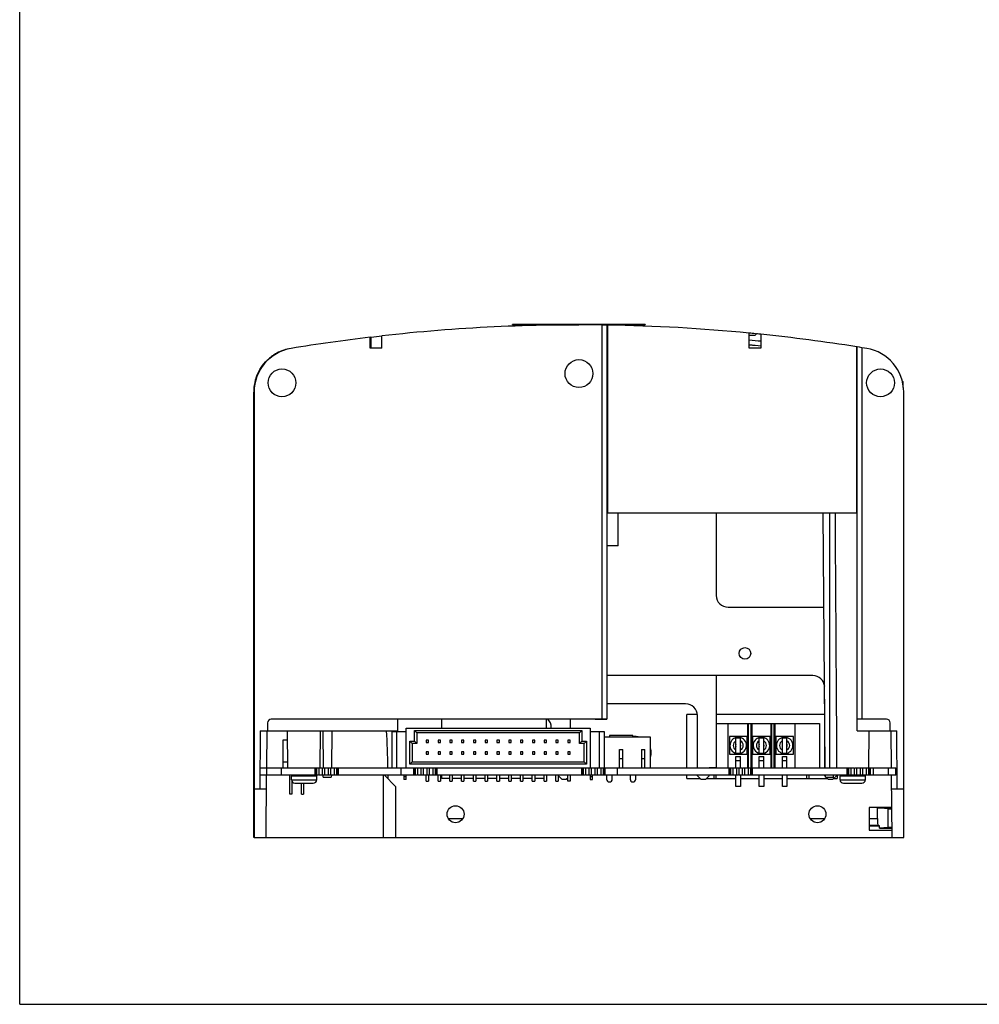
# Model space of a CAD drawing. Units: inches. Extents: x 0 to 22, y 0 to 17.
# Drawn here: x 0 to 8.1, y 0 to 8.4 of the extents above; entities that cross this region are included whole.
import ezdxf

# ---------------------------------------------------------------- set-up
doc = ezdxf.new("R2010")
doc.units = ezdxf.units.IN
doc.header["$LTSCALE"] = 1.21
doc.header["$MEASUREMENT"] = 0
doc.layers.get('0').update_dxf_attribs({"linetype": 'CONTINUOUS'})

msp = doc.modelspace()

# ---------------------------------------------------------------- linework, layer by layer
at = {"color": 7, "linetype": 'Continuous'}
for q in [(0, 17), (22, 0)]:
    msp.add_line((0, 0), q, dxfattribs=at)
at = {"linetype": 'Continuous'}
for p, q in [((4.1827, 5.7673), (4.1827, 5.7701)), ((5.3077, 5.7701), (4.1827, 5.7701)), ((4.1827, 5.7673), (4.7452, 5.7673)), ((4.2427, 5.7701), (4.2427, 5.7673)), ((4.9424, 5.7673), (5.3077, 5.7673)), ((5.2477, 5.7673), (5.2477, 5.7701)), ((5.3077, 5.7701), (5.3077, 5.7673)), ((4.9424, 2.4208), (4.9424, 5.766)), ((4.9818, 5.7654), (4.9818, 2.4205)), ((4.9866, 5.7654), (4.9818, 5.7654)), ((4.9866, 5.7654), (4.9866, 4.1728)), ((6.1905, 5.5705), (6.1894, 5.6976)), ((6.2413, 5.6801), (6.2522, 5.691)), ((6.2428, 5.6919), (6.2496, 5.6913)), ((6.2429, 5.6923), (6.2496, 5.6917)), ((6.2496, 5.6917), (6.2522, 5.6914)), ((6.2496, 5.6913), (6.2521, 5.691)), ((6.29, 5.6876), (6.2889, 5.5705)), ((2.9734, 5.6628), (2.9814, 5.6637)), ((2.9734, 5.5705), (2.9734, 5.6623)), ((2.9735, 5.6623), (2.9814, 5.6632)), ((2.9813, 5.6637), (3.0718, 5.6741)), ((2.9813, 5.5705), (2.9813, 5.6637)), ((3.0718, 5.5705), (3.0718, 5.6737)), ((6.1896, 5.6801), (6.2413, 5.6801)), ((3.0718, 5.5705), (2.9734, 5.5705)), ((6.1937, 5.5959), (6.1904, 5.5962)), ((6.2889, 5.5705), (6.1905, 5.5705)), ((7.1023, 4.1728), (7.1023, 5.581)), ((7.1071, 5.5802), (7.1023, 5.581)), ((7.1071, 2.3224), (7.1071, 5.5802)), ((7.1465, 5.5739), (7.1465, 2.4208)), ((7.4972, 5.2824), (7.4882, 5.2917)), ((7.4972, 5.2358), (7.4972, 5.2824)), ((1.9854, 1.4169), (1.9854, 5.1972)), ((1.9859, 5.1957), (1.9854, 5.1972)), ((1.9893, 5.1861), (1.9859, 5.1957)), ((1.9893, 5.197), (1.9893, 1.4169)), ((7.5011, 1.4169), (7.5011, 5.197)), ((1.9857, 5.1305), (1.9854, 5.1315)), ((1.9893, 5.1174), (1.9857, 5.1305)), ((4.9833, 4.1728), (4.9832, 2.4205)), ((4.9833, 4.1728), (7.1056, 4.1728)), ((5.0782, 3.8905), (5.0782, 4.1728)), ((5.9107, 4.1728), (5.9107, 3.4705)), ((6.8358, 2.0076), (6.8169, 4.1728)), ((6.8712, 4.1728), (6.8712, 2.0075)), ((7.1057, 2.3224), (7.1056, 4.1728)), ((5.0782, 3.8905), (4.9833, 3.8905)), ((6.0107, 3.3705), (6.8239, 3.3705)), ((6.7307, 2.7905), (4.9832, 2.7905)), ((5.9107, 2.7905), (5.9107, 2.0105)), ((6.8307, 2.0075), (6.8307, 2.5911)), ((5.6507, 2.5505), (4.9832, 2.5505)), ((5.749, 2.4609), (5.6599, 2.4609)), ((5.6599, 2.0075), (5.66, 2.4609)), ((5.7507, 2.0075), (5.7507, 2.4505)), ((6.8307, 2.4609), (5.9107, 2.4609)), ((2.1035, 2.3893), (2.1035, 2.3224)), ((4.9424, 2.4208), (2.135, 2.4208)), ((3.2062, 2.4205), (3.2062, 2.3224)), ((3.2804, 2.0075), (3.2804, 2.3445)), ((3.2804, 2.3445), (4.8394, 2.3445)), ((3.5824, 2.3445), (3.5824, 2.42)), ((4.4663, 2.42), (4.4664, 2.3445)), ((4.5107, 2.3445), (4.5107, 2.3505)), ((4.6707, 2.42), (4.6707, 2.3445)), ((4.8394, 2.3445), (4.8394, 2.0075)), ((4.883, 2.4191), (4.9818, 2.4191)), ((4.9832, 2.4191), (4.9818, 2.4205)), ((5.9107, 2.3825), (6.7864, 2.3825)), ((6.0089, 2.3825), (6.0089, 2.0075)), ((6.1793, 2.0075), (6.1793, 2.3825)), ((6.1854, 2.0075), (6.1854, 2.3825)), ((6.2054, 2.0075), (6.2054, 2.3825)), ((6.2115, 2.3825), (6.2115, 2.0075)), ((6.3774, 2.0075), (6.3774, 2.3825)), ((6.3824, 2.0075), (6.3824, 2.3825)), ((6.4024, 2.0075), (6.4024, 2.3825)), ((6.4074, 2.3825), (6.4074, 2.0075)), ((6.5789, 2.0075), (6.5789, 2.3825)), ((6.7864, 2.3825), (6.7864, 2.0075)), ((7.3555, 2.4208), (7.1465, 2.4208)), ((7.387, 2.3224), (7.387, 2.3893)), ((2.0405, 2.3224), (2.0362, 1.8303)), ((2.0405, 2.3224), (3.2062, 2.3224)), ((2.0957, 2.3224), (2.0929, 2.0075)), ((2.2752, 2.0075), (2.2724, 2.3224)), ((2.5482, 2.3224), (2.5461, 2.0075)), ((2.5715, 2.3224), (2.5741, 2.0075)), ((2.6478, 2.3224), (2.645, 2.0075)), ((3.1595, 2.0075), (3.1595, 2.3149)), ((3.1595, 2.3149), (3.2804, 2.3149)), ((3.1989, 2.0075), (3.1989, 2.3149)), ((3.3513, 2.3248), (3.3709, 2.3051)), ((3.3513, 2.2323), (3.3513, 2.3248)), ((3.3513, 2.3248), (4.7686, 2.3248)), ((3.3709, 2.3051), (3.3709, 2.2126)), ((4.7489, 2.3051), (3.3709, 2.3051)), ((4.7686, 2.3248), (4.7489, 2.3051)), ((4.7489, 2.2126), (4.7489, 2.3051)), ((4.7686, 2.3248), (4.7686, 2.2323)), ((4.8394, 2.3149), (4.9603, 2.3149)), ((4.9209, 2.0075), (4.9209, 2.3149)), ((4.9603, 2.3149), (4.9603, 2.0075)), ((5.3539, 2.2675), (4.9603, 2.2675)), ((5.2039, 2.2825), (5.0039, 2.2825)), ((5.0039, 2.2825), (5.0039, 2.2675)), ((5.2039, 2.2675), (5.2039, 2.2825)), ((5.222, 2.2723), (5.2039, 2.2723)), ((5.3539, 2.0075), (5.3539, 2.2675)), ((6.1719, 2.2725), (6.0219, 2.2725)), ((6.0219, 2.2725), (6.0219, 2.1225)), ((6.0774, 2.2633), (6.1164, 2.2633)), ((6.0774, 2.1225), (6.0774, 2.2633)), ((6.1164, 2.1225), (6.1164, 2.2633)), ((6.1719, 2.1225), (6.1719, 2.2725)), ((6.3689, 2.2725), (6.2189, 2.2725)), ((6.2189, 2.2725), (6.2189, 2.1225)), ((6.2744, 2.2633), (6.3134, 2.2633)), ((6.2744, 2.1225), (6.2744, 2.2633)), ((6.3134, 2.1225), (6.3134, 2.2633)), ((6.3689, 2.1225), (6.3689, 2.2725)), ((6.5659, 2.2725), (6.4159, 2.2725)), ((6.4159, 2.2725), (6.4159, 2.1225)), ((6.4714, 2.2633), (6.5104, 2.2633)), ((6.4714, 2.1225), (6.4714, 2.2633)), ((6.5104, 2.1225), (6.5104, 2.2633)), ((6.5659, 2.1225), (6.5659, 2.2725)), ((7.1071, 2.3224), (7.4421, 2.3224)), ((7.2059, 2.0075), (7.2086, 2.3224)), ((7.3976, 2.0075), (7.3948, 2.3224)), ((7.4464, 1.8303), (7.4421, 2.3224)), ((2.2323, 2.2425), (2.2322, 2.0075)), ((2.2731, 2.2425), (2.2323, 2.2425)), ((3.3101, 2.2323), (3.3298, 2.2126)), ((3.3101, 2.0393), (3.3101, 2.2323)), ((3.3101, 2.2323), (3.3513, 2.2323)), ((3.3298, 2.2126), (3.3298, 2.059)), ((3.3709, 2.2126), (3.3298, 2.2126)), ((3.3709, 2.2126), (3.3513, 2.2323)), ((3.4499, 2.2421), (3.4499, 2.222)), ((3.47, 2.2421), (3.4499, 2.2421)), ((3.4499, 2.222), (3.47, 2.222)), ((3.47, 2.222), (3.47, 2.2421)), ((3.5499, 2.2421), (3.5499, 2.222)), ((3.57, 2.2421), (3.5499, 2.2421)), ((3.5499, 2.222), (3.57, 2.222)), ((3.57, 2.222), (3.57, 2.2421)), ((3.67, 2.2421), (3.6499, 2.2421)), ((3.6499, 2.2421), (3.6499, 2.222)), ((3.6499, 2.222), (3.67, 2.222)), ((3.67, 2.222), (3.67, 2.2421)), ((3.77, 2.2421), (3.7499, 2.2421)), ((3.7499, 2.2421), (3.7499, 2.222)), ((3.7499, 2.222), (3.77, 2.222)), ((3.77, 2.222), (3.77, 2.2421)), ((3.87, 2.2421), (3.8499, 2.2421)), ((3.8499, 2.2421), (3.8499, 2.222)), ((3.8499, 2.222), (3.87, 2.222)), ((3.87, 2.222), (3.87, 2.2421)), ((3.97, 2.2421), (3.9499, 2.2421)), ((3.9499, 2.2421), (3.9499, 2.222)), ((3.9499, 2.222), (3.97, 2.222)), ((3.97, 2.222), (3.97, 2.2421)), ((4.07, 2.2421), (4.0499, 2.2421)), ((4.0499, 2.2421), (4.0499, 2.222)), ((4.0499, 2.222), (4.07, 2.222)), ((4.07, 2.222), (4.07, 2.2421)), ((4.17, 2.2421), (4.1499, 2.2421)), ((4.1499, 2.2421), (4.1499, 2.222)), ((4.1499, 2.222), (4.17, 2.222)), ((4.17, 2.222), (4.17, 2.2421)), ((4.27, 2.2421), (4.2499, 2.2421)), ((4.2499, 2.2421), (4.2499, 2.222)), ((4.2499, 2.222), (4.27, 2.222)), ((4.27, 2.222), (4.27, 2.2421)), ((4.37, 2.2421), (4.3499, 2.2421)), ((4.3499, 2.2421), (4.3499, 2.222)), ((4.3499, 2.222), (4.37, 2.222)), ((4.37, 2.222), (4.37, 2.2421)), ((4.47, 2.2421), (4.4499, 2.2421)), ((4.4499, 2.2421), (4.4499, 2.222)), ((4.4499, 2.222), (4.47, 2.222)), ((4.47, 2.222), (4.47, 2.2421)), ((4.57, 2.2421), (4.5499, 2.2421)), ((4.5499, 2.2421), (4.5499, 2.222)), ((4.5499, 2.222), (4.57, 2.222)), ((4.57, 2.222), (4.57, 2.2421)), ((4.67, 2.2421), (4.6499, 2.2421)), ((4.6499, 2.2421), (4.6499, 2.222)), ((4.6499, 2.222), (4.67, 2.222)), ((4.67, 2.222), (4.67, 2.2421)), ((4.7686, 2.2323), (4.7489, 2.2126)), ((4.79, 2.2126), (4.7489, 2.2126)), ((4.7686, 2.2323), (4.8097, 2.2323)), ((4.8097, 2.2323), (4.79, 2.2126)), ((4.79, 2.059), (4.79, 2.2126)), ((4.8097, 2.2323), (4.8097, 2.0393)), ((3.47, 2.1421), (3.4499, 2.1421)), ((3.4499, 2.1421), (3.4499, 2.122)), ((3.4499, 2.122), (3.47, 2.122)), ((3.47, 2.122), (3.47, 2.1421)), ((3.57, 2.1421), (3.5499, 2.1421)), ((3.5499, 2.1421), (3.5499, 2.122)), ((3.5499, 2.122), (3.57, 2.122)), ((3.57, 2.122), (3.57, 2.1421)), ((3.67, 2.1421), (3.6499, 2.1421)), ((3.6499, 2.1421), (3.6499, 2.122)), ((3.6499, 2.122), (3.67, 2.122)), ((3.67, 2.122), (3.67, 2.1421)), ((3.77, 2.1421), (3.7499, 2.1421)), ((3.7499, 2.1421), (3.7499, 2.122)), ((3.7499, 2.122), (3.77, 2.122)), ((3.77, 2.122), (3.77, 2.1421)), ((3.87, 2.1421), (3.8499, 2.1421)), ((3.8499, 2.1421), (3.8499, 2.122)), ((3.8499, 2.122), (3.87, 2.122)), ((3.87, 2.122), (3.87, 2.1421)), ((3.97, 2.1421), (3.9499, 2.1421)), ((3.9499, 2.1421), (3.9499, 2.122)), ((3.9499, 2.122), (3.97, 2.122)), ((3.97, 2.122), (3.97, 2.1421)), ((4.07, 2.1421), (4.0499, 2.1421)), ((4.0499, 2.1421), (4.0499, 2.122)), ((4.0499, 2.122), (4.07, 2.122)), ((4.07, 2.122), (4.07, 2.1421)), ((4.17, 2.1421), (4.1499, 2.1421)), ((4.1499, 2.1421), (4.1499, 2.122)), ((4.1499, 2.122), (4.17, 2.122)), ((4.17, 2.122), (4.17, 2.1421)), ((4.27, 2.1421), (4.2499, 2.1421)), ((4.2499, 2.1421), (4.2499, 2.122)), ((4.2499, 2.122), (4.27, 2.122)), ((4.27, 2.122), (4.27, 2.1421)), ((4.37, 2.1421), (4.3499, 2.1421)), ((4.3499, 2.1421), (4.3499, 2.122)), ((4.3499, 2.122), (4.37, 2.122)), ((4.37, 2.122), (4.37, 2.1421)), ((4.47, 2.1421), (4.4499, 2.1421)), ((4.4499, 2.1421), (4.4499, 2.122)), ((4.4499, 2.122), (4.47, 2.122)), ((4.47, 2.122), (4.47, 2.1421)), ((4.57, 2.1421), (4.5499, 2.1421)), ((4.5499, 2.1421), (4.5499, 2.122)), ((4.5499, 2.122), (4.57, 2.122)), ((4.57, 2.122), (4.57, 2.1421)), ((4.67, 2.1421), (4.6499, 2.1421)), ((4.6499, 2.1421), (4.6499, 2.122)), ((4.6499, 2.122), (4.67, 2.122)), ((4.67, 2.122), (4.67, 2.1421)), ((5.0889, 2.1625), (5.1189, 2.1625)), ((5.0889, 2.0075), (5.0889, 2.1625)), ((5.1189, 2.0075), (5.1189, 2.1625)), ((5.2749, 2.1625), (5.3049, 2.1625)), ((5.2749, 2.1625), (5.2749, 2.0075)), ((5.3049, 2.0075), (5.3049, 2.1625)), ((6.0219, 2.1225), (6.1719, 2.1225)), ((6.0774, 2.1331), (6.1164, 2.1331)), ((6.0774, 2.1033), (6.1164, 2.1033)), ((6.0774, 2.0075), (6.0774, 2.1033)), ((6.1164, 2.0075), (6.1164, 2.1033)), ((6.2189, 2.1225), (6.3689, 2.1225)), ((6.2744, 2.1331), (6.3134, 2.1331)), ((6.2744, 2.1033), (6.3134, 2.1033)), ((6.2744, 2.0075), (6.2744, 2.1033)), ((6.3134, 2.0075), (6.3134, 2.1033)), ((6.4159, 2.1225), (6.5659, 2.1225)), ((6.4714, 2.1331), (6.5104, 2.1331)), ((6.4714, 2.1033), (6.5104, 2.1033)), ((6.4714, 2.0075), (6.4714, 2.1033)), ((6.5104, 2.0075), (6.5104, 2.1033)), ((2.0378, 2.0075), (2.5676, 2.0075)), ((2.0957, 1.9455), (2.0957, 2.0075)), ((2.2225, 1.9455), (2.2225, 2.0075)), ((2.2322, 2.0575), (2.2747, 2.0575)), ((2.5035, 2.0075), (2.5035, 1.9455)), ((2.5114, 1.9455), (2.5114, 2.0075)), ((2.5176, 2.0075), (2.5176, 1.9455)), ((2.5402, 1.9455), (2.5402, 2.0075)), ((2.5676, 2.0075), (2.5676, 1.9455)), ((2.5713, 2.0075), (2.6176, 2.0075)), ((2.5902, 1.9455), (2.5902, 2.0075)), ((2.6176, 2.0075), (2.6176, 1.9455)), ((2.6213, 2.0075), (2.6676, 2.0075)), ((2.6402, 1.9455), (2.6402, 2.0075)), ((2.6676, 2.0075), (2.6676, 1.9455)), ((2.6713, 2.0075), (4.8806, 2.0075)), ((2.6902, 1.9455), (2.6902, 2.0075)), ((2.6965, 2.0075), (2.6965, 1.9455)), ((2.7044, 1.9455), (2.7044, 2.0075)), ((3.2357, 1.9455), (3.2357, 2.0075)), ((3.3101, 2.0393), (3.3298, 2.059)), ((4.8097, 2.0393), (3.3101, 2.0393)), ((3.3298, 2.059), (4.79, 2.059)), ((3.3405, 2.0075), (3.3405, 1.9455)), ((3.3484, 1.9455), (3.3484, 2.0075)), ((3.3546, 2.0075), (3.3546, 1.9455)), ((3.3772, 1.9455), (3.3772, 2.0075)), ((3.4046, 2.0075), (3.4046, 1.9455)), ((3.4272, 1.9455), (3.4272, 2.0075)), ((3.4546, 2.0075), (3.4546, 1.9455)), ((3.4772, 1.9455), (3.4772, 2.0075)), ((3.5046, 2.0075), (3.5046, 1.9455)), ((3.5272, 1.9455), (3.5272, 2.0075)), ((3.5335, 2.0075), (3.5335, 1.9455)), ((3.5414, 1.9455), (3.5414, 2.0075)), ((4.7665, 2.0075), (4.7665, 1.9455)), ((4.7744, 1.9455), (4.7744, 2.0075)), ((4.7806, 2.0075), (4.7806, 1.9455)), ((4.8097, 2.0393), (4.79, 2.059)), ((4.8032, 1.9455), (4.8032, 2.0075)), ((4.8306, 2.0075), (4.8306, 1.9455)), ((4.8532, 1.9455), (4.8532, 2.0075)), ((4.8806, 2.0075), (4.8806, 1.9455)), ((4.8843, 2.0075), (4.9306, 2.0075)), ((4.9032, 1.9455), (4.9032, 2.0075)), ((4.9306, 2.0075), (4.9306, 1.9455)), ((4.9343, 2.0075), (6.0816, 2.0075)), ((4.9532, 1.9455), (4.9532, 2.0075)), ((4.9595, 2.0075), (4.9595, 1.9455)), ((4.9674, 1.9455), (4.9674, 2.0075)), ((5.0719, 1.9455), (5.0719, 2.0075)), ((5.1189, 2.0825), (5.0889, 2.0825)), ((5.3049, 2.0825), (5.2749, 2.0825)), ((5.8507, 2.0105), (5.9107, 2.0105)), ((5.8507, 2.0075), (5.8507, 2.0105)), ((6.0175, 2.0075), (6.0175, 1.9455)), ((6.0254, 1.9455), (6.0254, 2.0075)), ((6.0316, 2.0075), (6.0316, 1.9455)), ((6.0542, 1.9455), (6.0542, 2.0075)), ((6.1164, 2.0654), (6.0774, 2.0654)), ((6.0816, 2.0075), (6.0816, 1.9455)), ((6.0853, 2.0075), (6.1316, 2.0075)), ((6.1042, 1.9455), (6.1042, 2.0075)), ((6.1316, 2.0075), (6.1316, 1.9455)), ((6.1353, 2.0075), (6.1816, 2.0075)), ((6.1542, 1.9455), (6.1542, 2.0075)), ((6.1816, 2.0075), (6.1816, 1.9455)), ((6.1853, 2.0075), (7.0816, 2.0075)), ((6.2042, 1.9455), (6.2042, 2.0075)), ((6.2105, 2.0075), (6.2105, 1.9455)), ((6.2184, 1.9455), (6.2184, 2.0075)), ((6.3134, 2.0654), (6.2744, 2.0654)), ((6.5104, 2.0654), (6.4714, 2.0654)), ((7.0175, 2.0075), (7.0175, 1.9455)), ((7.0254, 1.9455), (7.0254, 2.0075)), ((7.0316, 2.0075), (7.0316, 1.9455)), ((7.0542, 1.9455), (7.0542, 2.0075)), ((7.0816, 2.0075), (7.0816, 1.9455)), ((7.0853, 2.0075), (7.1316, 2.0075)), ((7.1042, 1.9455), (7.1042, 2.0075)), ((7.1316, 2.0075), (7.1316, 1.9455)), ((7.1353, 2.0075), (7.1816, 2.0075)), ((7.1542, 1.9455), (7.1542, 2.0075)), ((7.1816, 2.0075), (7.1816, 1.9455)), ((7.1853, 2.0075), (7.4339, 2.0075)), ((7.2042, 1.9455), (7.2042, 2.0075)), ((7.2105, 2.0075), (7.2105, 1.9455)), ((7.2184, 1.9455), (7.2184, 2.0075)), ((7.2457, 1.9455), (7.2457, 2.0075)), ((7.3719, 1.9455), (7.3719, 2.0075)), ((7.4339, 1.9455), (7.4339, 2.0075)), ((2.5365, 1.9455), (2.0372, 1.9455)), ((2.0924, 1.9455), (2.0878, 1.4169)), ((2.2908, 1.7825), (2.2908, 1.9455)), ((2.3055, 1.9065), (2.3055, 1.9355)), ((2.5205, 1.9355), (2.3055, 1.9355)), ((2.3088, 1.9455), (2.3088, 1.9424)), ((2.5205, 1.9065), (2.5205, 1.9355)), ((2.5865, 1.9455), (2.5402, 1.9455)), ((2.5748, 1.9287), (2.5747, 1.9454)), ((2.5748, 1.9287), (2.6443, 1.9287)), ((2.6365, 1.9455), (2.5902, 1.9455)), ((3.3735, 1.9455), (2.6402, 1.9455)), ((2.6445, 1.9455), (2.6443, 1.9287)), ((3.0878, 1.4169), (3.0878, 1.9455)), ((3.1901, 1.85), (3.0946, 1.9455)), ((3.2599, 1.9455), (3.2599, 1.909)), ((3.2599, 1.9327), (3.2796, 1.9327)), ((3.2796, 1.909), (3.2796, 1.9455)), ((3.4235, 1.9455), (3.3772, 1.9455)), ((3.4735, 1.9455), (3.4272, 1.9455)), ((3.4498, 1.8933), (3.4498, 1.9455)), ((3.4699, 1.9455), (3.4699, 1.8933)), ((4.7995, 1.9455), (3.4772, 1.9455)), ((3.5498, 1.8933), (3.5498, 1.9455)), ((3.5699, 1.9455), (3.5699, 1.8933)), ((3.5824, 1.9154), (3.5824, 1.9455)), ((3.6498, 1.8933), (3.6498, 1.9455)), ((3.6699, 1.9455), (3.6699, 1.8933)), ((3.7498, 1.8933), (3.7498, 1.9455)), ((3.7699, 1.9455), (3.7699, 1.8933)), ((3.8498, 1.8933), (3.8498, 1.9455)), ((3.8699, 1.9455), (3.8699, 1.8933)), ((3.9498, 1.8933), (3.9498, 1.9455)), ((3.9699, 1.9455), (3.9699, 1.8933)), ((4.0498, 1.8933), (4.0498, 1.9455)), ((4.0699, 1.9455), (4.0699, 1.8933)), ((4.1498, 1.8933), (4.1498, 1.9455)), ((4.1699, 1.9455), (4.1699, 1.8933)), ((4.2498, 1.8933), (4.2498, 1.9455)), ((4.2699, 1.9455), (4.2699, 1.8933)), ((4.3498, 1.8933), (4.3498, 1.9455)), ((4.3699, 1.9455), (4.3699, 1.8933)), ((4.4498, 1.8933), (4.4498, 1.9455)), ((4.4699, 1.9455), (4.4699, 1.8933)), ((4.5498, 1.8933), (4.5498, 1.9455)), ((4.5699, 1.9455), (4.5699, 1.8933)), ((4.6007, 1.9105), (4.5707, 1.9405)), ((4.6498, 1.8933), (4.6498, 1.9455)), ((4.6699, 1.9455), (4.6699, 1.8933)), ((4.8495, 1.9455), (4.8032, 1.9455)), ((4.8402, 1.9455), (4.8402, 1.909)), ((4.8402, 1.9327), (4.8599, 1.9327)), ((4.8995, 1.9455), (4.8532, 1.9455)), ((4.8599, 1.909), (4.8599, 1.9455)), ((6.0505, 1.9455), (4.9032, 1.9455)), ((4.9799, 1.9455), (4.9799, 1.9115)), ((5.0279, 1.9115), (5.0279, 1.9455)), ((5.1799, 1.9455), (5.1799, 1.9115)), ((5.2279, 1.9115), (5.2279, 1.9455)), ((5.6599, 1.9154), (5.6599, 1.9455)), ((5.7507, 1.9405), (5.7507, 1.9455)), ((5.7807, 1.9105), (5.7507, 1.9405)), ((5.8507, 1.9405), (5.8207, 1.9105)), ((5.8507, 1.9405), (5.8507, 1.9455)), ((5.8889, 1.9455), (5.8889, 1.9155)), ((5.9109, 1.9155), (5.9109, 1.9455)), ((6.1005, 1.9455), (6.0542, 1.9455)), ((6.0774, 1.8495), (6.0774, 1.9455)), ((6.1505, 1.9455), (6.1042, 1.9455)), ((6.1164, 1.9455), (6.1164, 1.8495)), ((7.0505, 1.9455), (6.1542, 1.9455)), ((6.2744, 1.8495), (6.2744, 1.9455)), ((6.3134, 1.9455), (6.3134, 1.8495)), ((6.4714, 1.8495), (6.4714, 1.9455)), ((6.5104, 1.9455), (6.5104, 1.8495)), ((6.6769, 1.9455), (6.6769, 1.9155)), ((6.6989, 1.9155), (6.6989, 1.9455)), ((6.8307, 1.9405), (6.8307, 1.9455)), ((6.8364, 1.9347), (6.8307, 1.9405)), ((6.8365, 1.9287), (6.8363, 1.9455)), ((6.8365, 1.9287), (6.906, 1.9287)), ((6.8607, 1.9105), (6.8424, 1.9287)), ((6.9307, 1.9405), (6.9007, 1.9105)), ((6.906, 1.9287), (6.9061, 1.9455)), ((6.9307, 1.9405), (6.9307, 1.9455)), ((6.9376, 1.9455), (6.9376, 1.9154)), ((7.1756, 1.9355), (6.9606, 1.9355)), ((6.9606, 1.9065), (6.9606, 1.9355)), ((7.1005, 1.9455), (7.0542, 1.9455)), ((7.1505, 1.9455), (7.1042, 1.9455)), ((7.4339, 1.9455), (7.1542, 1.9455)), ((7.1756, 1.9065), (7.1756, 1.9355)), ((7.4027, 1.4169), (7.3981, 1.9455)), ((2.3055, 1.9065), (2.5205, 1.9065)), ((2.3088, 1.8934), (2.3088, 1.7825)), ((2.3355, 1.8765), (2.4904, 1.8765)), ((2.3908, 1.7825), (2.3908, 1.8765)), ((2.4088, 1.8765), (2.4088, 1.7825)), ((3.1901, 1.85), (3.1901, 1.4169)), ((3.2796, 1.909), (3.2599, 1.909)), ((3.4498, 1.8933), (3.4699, 1.8933)), ((3.5498, 1.8933), (3.5699, 1.8933)), ((3.6498, 1.9154), (3.5824, 1.9154)), ((3.6498, 1.8933), (3.6699, 1.8933)), ((3.7498, 1.9154), (3.6699, 1.9154)), ((3.7498, 1.8933), (3.7699, 1.8933)), ((3.8498, 1.9154), (3.7699, 1.9154)), ((3.8498, 1.8933), (3.8699, 1.8933)), ((3.9498, 1.9154), (3.8699, 1.9154)), ((3.9498, 1.8933), (3.9699, 1.8933)), ((4.0498, 1.9154), (3.9699, 1.9154)), ((4.0498, 1.8933), (4.0699, 1.8933)), ((4.1498, 1.9154), (4.0699, 1.9154)), ((4.1498, 1.8933), (4.1699, 1.8933)), ((4.2498, 1.9154), (4.1699, 1.9154)), ((4.2498, 1.8933), (4.2699, 1.8933)), ((4.3498, 1.9154), (4.2699, 1.9154)), ((4.3498, 1.8933), (4.3699, 1.8933)), ((4.4498, 1.9154), (4.3699, 1.9154)), ((4.4498, 1.8933), (4.4699, 1.8933)), ((4.5498, 1.8933), (4.5699, 1.8933)), ((4.6007, 1.9105), (4.6407, 1.9105)), ((4.6498, 1.9196), (4.6407, 1.9105)), ((4.6699, 1.8933), (4.6498, 1.8933)), ((4.8402, 1.909), (4.8599, 1.909)), ((5.6599, 1.9154), (5.7757, 1.9154)), ((5.7807, 1.9105), (5.8207, 1.9105)), ((5.8257, 1.9154), (6.0774, 1.9154)), ((6.1164, 1.8495), (6.0774, 1.8495)), ((6.1164, 1.9154), (6.2744, 1.9154)), ((6.3134, 1.8495), (6.2744, 1.8495)), ((6.3134, 1.9154), (6.4714, 1.9154)), ((6.5104, 1.8495), (6.4714, 1.8495)), ((6.5104, 1.9154), (6.8557, 1.9154)), ((6.8607, 1.9105), (6.9007, 1.9105)), ((6.9057, 1.9154), (6.9376, 1.9154)), ((6.9606, 1.9065), (7.1756, 1.9065)), ((6.9906, 1.8765), (7.1455, 1.8765)), ((1.9893, 1.8303), (2.0914, 1.8303)), ((2.3088, 1.7825), (2.2908, 1.7825)), ((2.3908, 1.7825), (2.4088, 1.7825)), ((7.3991, 1.8303), (7.5011, 1.8303)), ((7.4005, 1.6719), (7.2067, 1.6719)), ((7.2067, 1.6719), (7.2067, 1.4768)), ((7.3364, 1.6666), (7.3364, 1.6719)), ((7.3954, 1.6719), (7.3954, 1.6661)), ((7.3988, 1.6605), (7.3988, 1.6719)), ((7.2775, 1.6666), (7.3364, 1.6666)), ((7.3693, 1.6587), (7.2775, 1.6666)), ((7.2775, 1.5777), (7.2775, 1.6666)), ((7.3693, 1.6587), (7.4007, 1.6587)), ((7.3693, 1.5019), (7.3693, 1.6587)), ((7.3954, 1.6661), (7.3982, 1.6651)), ((7.3988, 1.6605), (7.4006, 1.6604)), ((3.6361, 1.5777), (3.7607, 1.5777)), ((6.707, 1.5777), (6.8315, 1.5777)), ((7.2067, 1.5777), (7.2775, 1.5777)), ((7.2834, 1.5187), (7.2067, 1.5187)), ((7.2067, 1.5153), (7.2964, 1.5153)), ((7.2964, 1.5153), (7.2834, 1.5187)), ((7.2964, 1.4956), (7.2964, 1.5153)), ((7.2067, 1.4768), (7.4018, 1.4768)), ((7.3693, 1.5019), (7.2964, 1.4956)), ((7.2964, 1.4956), (7.3988, 1.4956)), ((7.4007, 1.5019), (7.3693, 1.5019)), ((7.4018, 1.5002), (7.3988, 1.5001)), ((7.3988, 1.4956), (7.3988, 1.5001)), ((1.9893, 1.4169), (1.9854, 1.4169)), ((1.9893, 1.4169), (7.5011, 1.4169))]:
    msp.add_line(p, q, dxfattribs=at)
for centre, radius in [((4.7452, 5.3539), 0.1181), ((2.2256, 5.2752), 0.1181), ((7.3043, 5.2752), 0.1181), ((6.1537, 2.9785), 0.049), ((3.6984, 1.6138), 0.072), ((6.7693, 1.6138), 0.072)]:
    msp.add_circle(centre, radius, dxfattribs=at)
for centre, radius, start, end in [((4.7452, -9.2327), 15, 89.09637, 96.40528), ((4.7452, -9.2327), 15, 84.47514, 89.07798), ((4.7441, -9.2474), 15.0148, 84.271, 84.47595), ((4.7401, -9.2474), 15.0147, 84.25611, 84.46097), ((4.7413, -9.2327), 15, 84.07416, 84.21905), ((4.7452, -9.2327), 15, 80.95926, 84.08911), ((4.7452, -9.2327), 15, 96.78374, 99.36928), ((4.7413, -9.2327), 14.9409, 84.05166, 84.43546), ((2.3643, 5.1972), 0.375, 99.36928, 180), ((2.3583, 5.2005), 0.3711, 120.55288, 123.22024), ((2.3608, 5.1961), 0.3761, 101.6243, 120.5411), ((4.7413, -9.2327), 14.9005, 84.03588, 84.41889), ((4.7415, -9.2337), 14.9005, 84.03682, 84.40681), ((4.7452, -9.2327), 15, 80.63072, 80.94064), ((7.1261, 5.1972), 0.375, 0, 80.63072), ((2.3617, 5.1962), 0.3765, 123.28685, 137.14674), ((2.3648, 5.1961), 0.3795, 161.39076, 173.93553), ((2.3562, 5.1971), 0.3709, 173.95382, 179.98572), ((-6.8047, 3.075), 8.9978, 12.21686, 12.3344), ((-5.2541, 2.9717), 7.4425, 13.28419, 13.41517), ((6.0107, 3.4705), 0.1, 180, 270), ((6.7307, 2.6905), 0.1, 3.44884, 90), ((5.6507, 2.4505), 0.1, 0, 90), ((2.135, 2.3893), 0.0315, 90, 180), ((4.4107, 2.3505), 0.1, 0, 44.73925), ((7.3555, 2.3893), 0.0315, 0, 90), ((-6.7233, 1.7909), 9.8504, 1.26026, 3.09353), ((5.2219, 2.1347), 0.1376, 75.77966, 89.95728), ((6.0969, 2.1975), 0.07, 286.37384, 253.62412), ((6.2939, 2.1975), 0.07, 286.37384, 253.62412), ((6.4909, 2.1975), 0.07, 286.37384, 253.62412), ((6.0969, 2.1975), 0.043, 117.41059, 242.58941), ((6.0969, 2.1975), 0.0225, 152.60734, 207.38872), ((6.0969, 2.1975), 0.043, 297.41059, 62.58941), ((6.0969, 2.1975), 0.0225, 332.60734, 27.38872), ((6.2939, 2.1975), 0.043, 117.41059, 242.58941), ((6.2939, 2.1975), 0.0225, 152.60734, 207.38872), ((6.2939, 2.1975), 0.043, 297.41059, 62.58941), ((6.2939, 2.1975), 0.0225, 332.60734, 27.38872), ((6.4909, 2.1975), 0.043, 117.41059, 242.58941), ((6.4909, 2.1975), 0.0225, 152.60734, 207.38872), ((6.4909, 2.1975), 0.043, 297.41059, 62.58941), ((6.4909, 2.1975), 0.0225, 332.60734, 27.38872), ((5.2221, 2.1354), 0.1368, 346.49704, 13.50292), ((2.3155, 1.9355), 0.01, 90, 180), ((2.5105, 1.9355), 0.01, 0, 60), ((-6.7233, 1.7909), 9.8504, 0.71437, 0.89917), ((6.9706, 1.9355), 0.01, 90, 180), ((7.1656, 1.9355), 0.01, 0, 60), ((2.3355, 1.9065), 0.03, 180, 270), ((2.4905, 1.9065), 0.03, 270, 0), ((5.0039, 1.9115), 0.024, 180, 0), ((5.2039, 1.9115), 0.024, 180, 0), ((6.9906, 1.9065), 0.03, 180, 270), ((7.1456, 1.9065), 0.03, 270, 0)]:
    msp.add_arc(centre, radius, start, end, dxfattribs=at)
for centre, major_axis, ratio, start_param, end_param in [((4.9424, 2.4205), (0.0394, 0), 0.008727, 0.008727, 1.570796), ((7.3364, 1.666), (0.0591, 0), 0.008727, 6.309365, 7.853982), ((7.2836, 1.5777), (0, 0.0591), 0.102193, 1.570796, 3.115413)]:
    msp.add_ellipse(centre, major_axis=major_axis, ratio=ratio, start_param=start_param, end_param=end_param, dxfattribs=at)
for points, knots in [([(2.0052, 5.3172), (2.0136, 5.3421), (2.0357, 5.3905), (2.0677, 5.433), (2.0856, 5.4523)], [0, 0, 0, 0, 0.49951, 1, 1, 1, 1]), ([(7.1465, 2.4208), (7.1415, 2.4208), (7.1342, 2.4208), (7.1249, 2.4208), (7.119, 2.4208), (7.1142, 2.4207), (7.1109, 2.4207), (7.109, 2.4206), (7.108, 2.4206), (7.1075, 2.4205), (7.1071, 2.4206), (7.1071, 2.4205)], [0, 0, 0, 0, 0.381499, 0.554047, 0.705307, 0.82958, 0.922301, 0.95555, 0.979676, 0.994532, 1, 1, 1, 1])]:
    msp.add_open_spline(points, degree=3, knots=knots, dxfattribs=at)
msp.add_open_spline([(6.9349, 2.0075), (6.9301, 2.7292), (6.9255, 3.451), (6.9211, 4.1728)], degree=3, dxfattribs=at)

doc.saveas('drawing.dxf')
